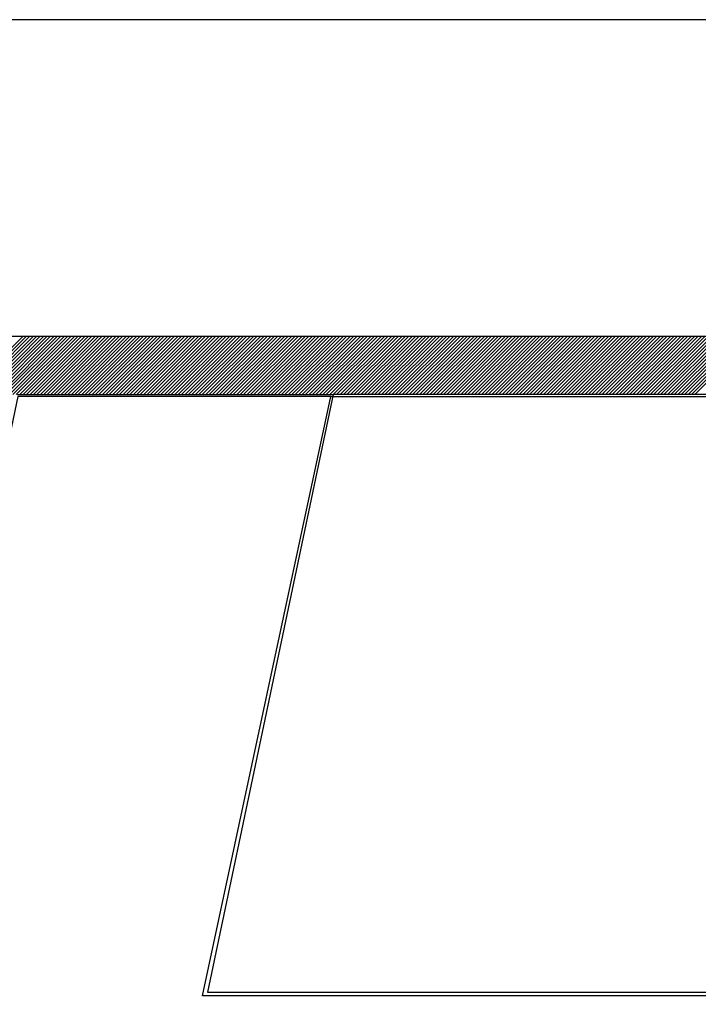
# Model space of a CAD drawing. Extents: x 180552 to 181352, y 1680518 to 1681181.
# Drawn here: x 180866 to 180873, y 1680637 to 1680647 of the extents above; entities that cross this region are included whole.
import ezdxf

# ---------------------------------------------------------------- set-up
doc = ezdxf.new("R2010")
doc.units = 0
doc.header["$LTSCALE"] = 5
doc.header["$MEASUREMENT"] = 0
doc.layers.add('REG60-100', color=3, linetype='CONTINUOUS')
doc.layers.add('SELO-N', color=114, linetype='CONTINUOUS')

msp = doc.modelspace()

# ---------------------------------------------------------------- linework, layer by layer
at = {"layer": 'REG60-100', "color": 1}
msp.add_line((180945.1364, 1680646.6183), (180852.1364, 1680646.6183), dxfattribs=at)
at = {"layer": 'SELO-N', "color": 170, "linetype": 'CONTINUOUS'}
for p, q in [((180857.9337, 1680643.5092, -0.0057), (180875.1655, 1680643.5092, -0.0057)), ((180865.9027, 1680642.9344, -0.0057), (180866.4775, 1680643.5092, -0.0057)), ((180865.9365, 1680642.9344, -0.0057), (180866.5113, 1680643.5092, -0.0057)), ((180865.9704, 1680642.9344, -0.0057), (180866.5452, 1680643.5092, -0.0057)), ((180866.0043, 1680642.9344, -0.0057), (180866.5791, 1680643.5092, -0.0057)), ((180866.0381, 1680642.9344, -0.0057), (180866.6129, 1680643.5092, -0.0057)), ((180866.072, 1680642.9344, -0.0057), (180866.6468, 1680643.5092, -0.0057)), ((180866.1059, 1680642.9344, -0.0057), (180866.6807, 1680643.5092, -0.0057)), ((180866.1397, 1680642.9344, -0.0057), (180866.7146, 1680643.5092, -0.0057)), ((180866.1736, 1680642.9344, -0.0057), (180866.7484, 1680643.5092, -0.0057)), ((180866.2075, 1680642.9344, -0.0057), (180866.7823, 1680643.5092, -0.0057)), ((180866.2414, 1680642.9344, -0.0057), (180866.8162, 1680643.5092, -0.0057)), ((180866.2752, 1680642.9344, -0.0057), (180866.85, 1680643.5092, -0.0057)), ((180866.3091, 1680642.9344, -0.0057), (180866.8839, 1680643.5092, -0.0057)), ((180866.343, 1680642.9344, -0.0057), (180866.9178, 1680643.5092, -0.0057)), ((180866.3768, 1680642.9344, -0.0057), (180866.9516, 1680643.5092, -0.0057)), ((180866.4107, 1680642.9344, -0.0057), (180866.9855, 1680643.5092, -0.0057)), ((180866.4446, 1680642.9344, -0.0057), (180867.0194, 1680643.5092, -0.0057)), ((180866.4785, 1680642.9344, -0.0057), (180867.0533, 1680643.5092, -0.0057)), ((180866.5123, 1680642.9344, -0.0057), (180867.0871, 1680643.5092, -0.0057)), ((180866.5462, 1680642.9344, -0.0057), (180867.121, 1680643.5092, -0.0057)), ((180866.5801, 1680642.9344, -0.0057), (180867.1549, 1680643.5092, -0.0057)), ((180866.6139, 1680642.9344, -0.0057), (180867.1887, 1680643.5092, -0.0057)), ((180866.6478, 1680642.9344, -0.0057), (180867.2226, 1680643.5092, -0.0057)), ((180866.6817, 1680642.9344, -0.0057), (180867.2565, 1680643.5092, -0.0057)), ((180866.7155, 1680642.9344, -0.0057), (180867.2903, 1680643.5092, -0.0057)), ((180866.7494, 1680642.9344, -0.0057), (180867.3242, 1680643.5092, -0.0057)), ((180866.7833, 1680642.9344, -0.0057), (180867.3581, 1680643.5092, -0.0057)), ((180866.8172, 1680642.9344, -0.0057), (180867.392, 1680643.5092, -0.0057)), ((180866.851, 1680642.9344, -0.0057), (180867.4258, 1680643.5092, -0.0057)), ((180866.8849, 1680642.9344, -0.0057), (180867.4597, 1680643.5092, -0.0057)), ((180866.9188, 1680642.9344, -0.0057), (180867.4936, 1680643.5092, -0.0057)), ((180866.9526, 1680642.9344, -0.0057), (180867.5274, 1680643.5092, -0.0057)), ((180866.9865, 1680642.9344, -0.0057), (180867.5613, 1680643.5092, -0.0057)), ((180867.0204, 1680642.9344, -0.0057), (180867.5952, 1680643.5092, -0.0057)), ((180867.0543, 1680642.9344, -0.0057), (180867.6291, 1680643.5092, -0.0057)), ((180867.0881, 1680642.9344, -0.0057), (180867.6629, 1680643.5092, -0.0057)), ((180867.122, 1680642.9344, -0.0057), (180867.6968, 1680643.5092, -0.0057)), ((180867.1559, 1680642.9344, -0.0057), (180867.7307, 1680643.5092, -0.0057)), ((180867.1897, 1680642.9344, -0.0057), (180867.7645, 1680643.5092, -0.0057)), ((180867.2236, 1680642.9344, -0.0057), (180867.7984, 1680643.5092, -0.0057)), ((180867.2575, 1680642.9344, -0.0057), (180867.8323, 1680643.5092, -0.0057)), ((180867.2913, 1680642.9344, -0.0057), (180867.8661, 1680643.5092, -0.0057)), ((180867.3252, 1680642.9344, -0.0057), (180867.9, 1680643.5092, -0.0057)), ((180867.3591, 1680642.9344, -0.0057), (180867.9339, 1680643.5092, -0.0057)), ((180867.393, 1680642.9344, -0.0057), (180867.9678, 1680643.5092, -0.0057)), ((180867.4268, 1680642.9344, -0.0057), (180868.0016, 1680643.5092, -0.0057)), ((180867.4607, 1680642.9344, -0.0057), (180868.0355, 1680643.5092, -0.0057)), ((180867.4946, 1680642.9344, -0.0057), (180868.0694, 1680643.5092, -0.0057)), ((180867.5284, 1680642.9344, -0.0057), (180868.1032, 1680643.5092, -0.0057)), ((180867.5623, 1680642.9344, -0.0057), (180868.1371, 1680643.5092, -0.0057)), ((180867.5962, 1680642.9344, -0.0057), (180868.171, 1680643.5092, -0.0057)), ((180867.6301, 1680642.9344, -0.0057), (180868.2049, 1680643.5092, -0.0057)), ((180867.6639, 1680642.9344, -0.0057), (180868.2387, 1680643.5092, -0.0057)), ((180867.6978, 1680642.9344, -0.0057), (180868.2726, 1680643.5092, -0.0057)), ((180867.7317, 1680642.9344, -0.0057), (180868.3065, 1680643.5092, -0.0057)), ((180867.7655, 1680642.9344, -0.0057), (180868.3403, 1680643.5092, -0.0057)), ((180867.7994, 1680642.9344, -0.0057), (180868.3742, 1680643.5092, -0.0057)), ((180867.8333, 1680642.9344, -0.0057), (180868.4081, 1680643.5092, -0.0057)), ((180867.8671, 1680642.9344, -0.0057), (180868.4419, 1680643.5092, -0.0057)), ((180867.901, 1680642.9344, -0.0057), (180868.4758, 1680643.5092, -0.0057)), ((180867.9349, 1680642.9344, -0.0057), (180868.5097, 1680643.5092, -0.0057)), ((180867.9688, 1680642.9344, -0.0057), (180868.5436, 1680643.5092, -0.0057)), ((180868.0026, 1680642.9344, -0.0057), (180868.5774, 1680643.5092, -0.0057)), ((180868.0365, 1680642.9344, -0.0057), (180868.6113, 1680643.5092, -0.0057)), ((180868.0704, 1680642.9344, -0.0057), (180868.6452, 1680643.5092, -0.0057)), ((180868.1042, 1680642.9344, -0.0057), (180868.679, 1680643.5092, -0.0057)), ((180868.1381, 1680642.9344, -0.0057), (180868.7129, 1680643.5092, -0.0057)), ((180868.172, 1680642.9344, -0.0057), (180868.7468, 1680643.5092, -0.0057)), ((180868.2059, 1680642.9344, -0.0057), (180868.7807, 1680643.5092, -0.0057)), ((180868.2397, 1680642.9344, -0.0057), (180868.8145, 1680643.5092, -0.0057)), ((180868.2736, 1680642.9344, -0.0057), (180868.8484, 1680643.5092, -0.0057)), ((180868.3075, 1680642.9344, -0.0057), (180868.8823, 1680643.5092, -0.0057)), ((180868.3413, 1680642.9344, -0.0057), (180868.9161, 1680643.5092, -0.0057)), ((180868.3752, 1680642.9344, -0.0057), (180868.95, 1680643.5092, -0.0057)), ((180868.4091, 1680642.9344, -0.0057), (180868.9839, 1680643.5092, -0.0057)), ((180868.4429, 1680642.9344, -0.0057), (180869.0177, 1680643.5092, -0.0057)), ((180868.4768, 1680642.9344, -0.0057), (180869.0516, 1680643.5092, -0.0057)), ((180868.5107, 1680642.9344, -0.0057), (180869.0855, 1680643.5092, -0.0057)), ((180868.5446, 1680642.9344, -0.0057), (180869.1194, 1680643.5092, -0.0057)), ((180868.5784, 1680642.9344, -0.0057), (180869.1532, 1680643.5092, -0.0057)), ((180868.6123, 1680642.9344, -0.0057), (180869.1871, 1680643.5092, -0.0057)), ((180868.6462, 1680642.9344, -0.0057), (180869.221, 1680643.5092, -0.0057)), ((180868.68, 1680642.9344, -0.0057), (180869.2548, 1680643.5092, -0.0057)), ((180868.7139, 1680642.9344, -0.0057), (180869.2887, 1680643.5092, -0.0057)), ((180868.7478, 1680642.9344, -0.0057), (180869.3226, 1680643.5092, -0.0057)), ((180868.7816, 1680642.9344, -0.0057), (180869.3565, 1680643.5092, -0.0057)), ((180868.8155, 1680642.9344, -0.0057), (180869.3903, 1680643.5092, -0.0057)), ((180868.8494, 1680642.9344, -0.0057), (180869.4242, 1680643.5092, -0.0057)), ((180868.8833, 1680642.9344, -0.0057), (180869.4581, 1680643.5092, -0.0057)), ((180868.9171, 1680642.9344, -0.0057), (180869.4919, 1680643.5092, -0.0057)), ((180868.951, 1680642.9344, -0.0057), (180869.5258, 1680643.5092, -0.0057)), ((180868.9849, 1680642.9344, -0.0057), (180869.5597, 1680643.5092, -0.0057)), ((180869.0187, 1680642.9344, -0.0057), (180869.5935, 1680643.5092, -0.0057)), ((180869.0526, 1680642.9344, -0.0057), (180869.6274, 1680643.5092, -0.0057)), ((180869.0865, 1680642.9344, -0.0057), (180869.6613, 1680643.5092, -0.0057)), ((180869.1204, 1680642.9344, -0.0057), (180869.6952, 1680643.5092, -0.0057)), ((180869.1542, 1680642.9344, -0.0057), (180869.729, 1680643.5092, -0.0057)), ((180869.1881, 1680642.9344, -0.0057), (180869.7629, 1680643.5092, -0.0057)), ((180869.222, 1680642.9344, -0.0057), (180869.7968, 1680643.5092, -0.0057)), ((180869.2558, 1680642.9344, -0.0057), (180869.8306, 1680643.5092, -0.0057)), ((180869.2897, 1680642.9344, -0.0057), (180869.8645, 1680643.5092, -0.0057)), ((180869.3236, 1680642.9344, -0.0057), (180869.8984, 1680643.5092, -0.0057)), ((180869.3574, 1680642.9344, -0.0057), (180869.9323, 1680643.5092, -0.0057)), ((180869.3913, 1680642.9344, -0.0057), (180869.9661, 1680643.5092, -0.0057)), ((180869.4252, 1680642.9344, -0.0057), (180870, 1680643.5092, -0.0057)), ((180869.4591, 1680642.9344, -0.0057), (180870.0339, 1680643.5092, -0.0057)), ((180869.4929, 1680642.9344, -0.0057), (180870.0677, 1680643.5092, -0.0057)), ((180869.5268, 1680642.9344, -0.0057), (180870.1016, 1680643.5092, -0.0057)), ((180869.5607, 1680642.9344, -0.0057), (180870.1355, 1680643.5092, -0.0057)), ((180869.5945, 1680642.9344, -0.0057), (180870.1693, 1680643.5092, -0.0057)), ((180869.6284, 1680642.9344, -0.0057), (180870.2032, 1680643.5092, -0.0057)), ((180869.6623, 1680642.9344, -0.0057), (180870.2371, 1680643.5092, -0.0057)), ((180869.6962, 1680642.9344, -0.0057), (180870.271, 1680643.5092, -0.0057)), ((180869.73, 1680642.9344, -0.0057), (180870.3048, 1680643.5092, -0.0057)), ((180869.7639, 1680642.9344, -0.0057), (180870.3387, 1680643.5092, -0.0057)), ((180869.7978, 1680642.9344, -0.0057), (180870.3726, 1680643.5092, -0.0057)), ((180869.8316, 1680642.9344, -0.0057), (180870.4064, 1680643.5092, -0.0057)), ((180869.8655, 1680642.9344, -0.0057), (180870.4403, 1680643.5092, -0.0057)), ((180869.8994, 1680642.9344, -0.0057), (180870.4742, 1680643.5092, -0.0057)), ((180869.9332, 1680642.9344, -0.0057), (180870.508, 1680643.5092, -0.0057)), ((180869.9671, 1680642.9344, -0.0057), (180870.5419, 1680643.5092, -0.0057)), ((180870.001, 1680642.9344, -0.0057), (180870.5758, 1680643.5092, -0.0057)), ((180870.0349, 1680642.9344, -0.0057), (180870.6097, 1680643.5092, -0.0057)), ((180870.0687, 1680642.9344, -0.0057), (180870.6435, 1680643.5092, -0.0057)), ((180870.1026, 1680642.9344, -0.0057), (180870.6774, 1680643.5092, -0.0057)), ((180870.1365, 1680642.9344, -0.0057), (180870.7113, 1680643.5092, -0.0057)), ((180870.1703, 1680642.9344, -0.0057), (180870.7451, 1680643.5092, -0.0057)), ((180870.2042, 1680642.9344, -0.0057), (180870.779, 1680643.5092, -0.0057)), ((180870.2381, 1680642.9344, -0.0057), (180870.8129, 1680643.5092, -0.0057)), ((180870.272, 1680642.9344, -0.0057), (180870.8468, 1680643.5092, -0.0057)), ((180870.3058, 1680642.9344, -0.0057), (180870.8806, 1680643.5092, -0.0057)), ((180870.3397, 1680642.9344, -0.0057), (180870.9145, 1680643.5092, -0.0057)), ((180870.3736, 1680642.9344, -0.0057), (180870.9484, 1680643.5092, -0.0057)), ((180870.4074, 1680642.9344, -0.0057), (180870.9822, 1680643.5092, -0.0057)), ((180870.4413, 1680642.9344, -0.0057), (180871.0161, 1680643.5092, -0.0057)), ((180870.4752, 1680642.9344, -0.0057), (180871.05, 1680643.5092, -0.0057)), ((180870.509, 1680642.9344, -0.0057), (180871.0838, 1680643.5092, -0.0057)), ((180870.5429, 1680642.9344, -0.0057), (180871.1177, 1680643.5092, -0.0057)), ((180870.5768, 1680642.9344, -0.0057), (180871.1516, 1680643.5092, -0.0057)), ((180870.6107, 1680642.9344, -0.0057), (180871.1855, 1680643.5092, -0.0057)), ((180870.6445, 1680642.9344, -0.0057), (180871.2193, 1680643.5092, -0.0057)), ((180870.6784, 1680642.9344, -0.0057), (180871.2532, 1680643.5092, -0.0057)), ((180870.7123, 1680642.9344, -0.0057), (180871.2871, 1680643.5092, -0.0057)), ((180870.7461, 1680642.9344, -0.0057), (180871.3209, 1680643.5092, -0.0057)), ((180870.78, 1680642.9344, -0.0057), (180871.3548, 1680643.5092, -0.0057)), ((180870.8139, 1680642.9344, -0.0057), (180871.3887, 1680643.5092, -0.0057)), ((180870.8478, 1680642.9344, -0.0057), (180871.4226, 1680643.5092, -0.0057)), ((180870.8816, 1680642.9344, -0.0057), (180871.4564, 1680643.5092, -0.0057)), ((180870.9155, 1680642.9344, -0.0057), (180871.4903, 1680643.5092, -0.0057)), ((180870.9494, 1680642.9344, -0.0057), (180871.5242, 1680643.5092, -0.0057)), ((180870.9832, 1680642.9344, -0.0057), (180871.558, 1680643.5092, -0.0057)), ((180871.0171, 1680642.9344, -0.0057), (180871.5919, 1680643.5092, -0.0057)), ((180871.051, 1680642.9344, -0.0057), (180871.6258, 1680643.5092, -0.0057)), ((180871.0848, 1680642.9344, -0.0057), (180871.6596, 1680643.5092, -0.0057)), ((180871.1187, 1680642.9344, -0.0057), (180871.6935, 1680643.5092, -0.0057)), ((180871.1526, 1680642.9344, -0.0057), (180871.7274, 1680643.5092, -0.0057)), ((180871.1865, 1680642.9344, -0.0057), (180871.7613, 1680643.5092, -0.0057)), ((180871.2203, 1680642.9344, -0.0057), (180871.7951, 1680643.5092, -0.0057)), ((180871.2542, 1680642.9344, -0.0057), (180871.829, 1680643.5092, -0.0057)), ((180871.2881, 1680642.9344, -0.0057), (180871.8629, 1680643.5092, -0.0057)), ((180871.3219, 1680642.9344, -0.0057), (180871.8967, 1680643.5092, -0.0057)), ((180871.3558, 1680642.9344, -0.0057), (180871.9306, 1680643.5092, -0.0057)), ((180871.3897, 1680642.9344, -0.0057), (180871.9645, 1680643.5092, -0.0057)), ((180871.4236, 1680642.9344, -0.0057), (180871.9984, 1680643.5092, -0.0057)), ((180871.4574, 1680642.9344, -0.0057), (180872.0322, 1680643.5092, -0.0057)), ((180871.4913, 1680642.9344, -0.0057), (180872.0661, 1680643.5092, -0.0057)), ((180871.5252, 1680642.9344, -0.0057), (180872.1, 1680643.5092, -0.0057)), ((180871.559, 1680642.9344, -0.0057), (180872.1338, 1680643.5092, -0.0057)), ((180871.5929, 1680642.9344, -0.0057), (180872.1677, 1680643.5092, -0.0057)), ((180871.6268, 1680642.9344, -0.0057), (180872.2016, 1680643.5092, -0.0057)), ((180871.6606, 1680642.9344, -0.0057), (180872.2354, 1680643.5092, -0.0057)), ((180871.6945, 1680642.9344, -0.0057), (180872.2693, 1680643.5092, -0.0057)), ((180871.7284, 1680642.9344, -0.0057), (180872.3032, 1680643.5092, -0.0057)), ((180871.7623, 1680642.9344, -0.0057), (180872.3371, 1680643.5092, -0.0057)), ((180871.7961, 1680642.9344, -0.0057), (180872.3709, 1680643.5092, -0.0057)), ((180871.83, 1680642.9344, -0.0057), (180872.4048, 1680643.5092, -0.0057)), ((180871.8639, 1680642.9344, -0.0057), (180872.4387, 1680643.5092, -0.0057)), ((180871.8977, 1680642.9344, -0.0057), (180872.4725, 1680643.5092, -0.0057)), ((180871.9316, 1680642.9344, -0.0057), (180872.5064, 1680643.5092, -0.0057)), ((180871.9655, 1680642.9344, -0.0057), (180872.5403, 1680643.5092, -0.0057)), ((180871.9993, 1680642.9344, -0.0057), (180872.5742, 1680643.5092, -0.0057)), ((180872.0332, 1680642.9344, -0.0057), (180872.608, 1680643.5092, -0.0057)), ((180872.0671, 1680642.9344, -0.0057), (180872.6419, 1680643.5092, -0.0057)), ((180872.101, 1680642.9344, -0.0057), (180872.6758, 1680643.5092, -0.0057)), ((180872.1348, 1680642.9344, -0.0057), (180872.7096, 1680643.5092, -0.0057)), ((180872.1687, 1680642.9344, -0.0057), (180872.7435, 1680643.5092, -0.0057)), ((180872.2026, 1680642.9344, -0.0057), (180872.7774, 1680643.5092, -0.0057)), ((180872.2364, 1680642.9344, -0.0057), (180872.8112, 1680643.5092, -0.0057)), ((180872.2703, 1680642.9344, -0.0057), (180872.8451, 1680643.5092, -0.0057)), ((180872.3042, 1680642.9344, -0.0057), (180872.879, 1680643.5092, -0.0057)), ((180872.3381, 1680642.9344, -0.0057), (180872.9129, 1680643.5092, -0.0057)), ((180872.3719, 1680642.9344, -0.0057), (180872.9467, 1680643.5092, -0.0057)), ((180872.4058, 1680642.9344, -0.0057), (180872.9806, 1680643.5092, -0.0057)), ((180872.4397, 1680642.9344, -0.0057), (180873.0145, 1680643.5092, -0.0057)), ((180872.4735, 1680642.9344, -0.0057), (180873.0483, 1680643.5092, -0.0057)), ((180872.5074, 1680642.9344, -0.0057), (180873.0822, 1680643.5092, -0.0057)), ((180872.5413, 1680642.9344, -0.0057), (180873.1161, 1680643.5092, -0.0057)), ((180872.5751, 1680642.9344, -0.0057), (180873.15, 1680643.5092, -0.0057)), ((180872.609, 1680642.9344, -0.0057), (180873.1838, 1680643.5092, -0.0057)), ((180872.6429, 1680642.9344, -0.0057), (180873.2177, 1680643.5092, -0.0057)), ((180872.6768, 1680642.9344, -0.0057), (180873.2516, 1680643.5092, -0.0057)), ((180872.7106, 1680642.9344, -0.0057), (180873.2854, 1680643.5092, -0.0057)), ((180872.7445, 1680642.9344, -0.0057), (180873.3193, 1680643.5092, -0.0057)), ((180872.7784, 1680642.9344, -0.0057), (180873.3532, 1680643.5092, -0.0057)), ((180872.8122, 1680642.9344, -0.0057), (180873.387, 1680643.5092, -0.0057)), ((180872.8461, 1680642.9344, -0.0057), (180873.4209, 1680643.5092, -0.0057)), ((180872.88, 1680642.9344, -0.0057), (180873.4548, 1680643.5092, -0.0057)), ((180872.9139, 1680642.9344, -0.0057), (180873.4887, 1680643.5092, -0.0057)), ((180872.9477, 1680642.9344, -0.0057), (180873.5225, 1680643.5092, -0.0057)), ((180872.9816, 1680642.9344, -0.0057), (180873.5564, 1680643.5092, -0.0057)), ((180873.0155, 1680642.9344, -0.0057), (180873.5903, 1680643.5092, -0.0057)), ((180873.0493, 1680642.9344, -0.0057), (180873.6241, 1680643.5092, -0.0057)), ((180873.0832, 1680642.9344, -0.0057), (180873.658, 1680643.5092, -0.0057)), ((180866.4222, 1680642.9344, -0.0057), (180869.5279, 1680642.9344, -0.0057)), ((180874.4972, 1680642.9344, -0.0057), (180869.5279, 1680642.9344, -0.0057))]:
    msp.add_line(p, q, dxfattribs=at)
at = {"layer": 'SELO-N', "color": 80, "linetype": 'CONTINUOUS'}
for p, q in [((180869.5279, 1680642.9344, -0.0057), (180868.2896, 1680637.0604, -0.0057)), ((180868.2896, 1680637.0604, -0.0057), (180873.2589, 1680637.0604, -0.0057))]:
    msp.add_line(p, q, dxfattribs=at)
at = {"layer": 'SELO-N'}
msp.add_line((180869.5048, 1680642.916, -0.0057), (180874.4933, 1680642.916, -0.0057), dxfattribs=at)
at = {"layer": 'SELO-N', "color": 50, "elevation": -0.0057}
msp.add_lwpolyline([(180869.5048, 1680642.916), (180866.4272, 1680642.916), (180865.1323, 1680636.7217), (180865.3055, 1680636.4991), (180873.0069, 1680636.4991), (180873.1314, 1680636.3334), (180871.8342, 1680630.081), (180874.5839, 1680630.081), (180874.7486, 1680630.2321), (180874.7486, 1680642.7393), (180874.6863, 1680642.8546), (180874.5663, 1680642.8991), (180874.5123, 1680642.9017), (180873.3034, 1680637.0229), (180868.2403, 1680637.0229), (180869.5048, 1680642.916)], dxfattribs=at)

doc.saveas('drawing.dxf')
